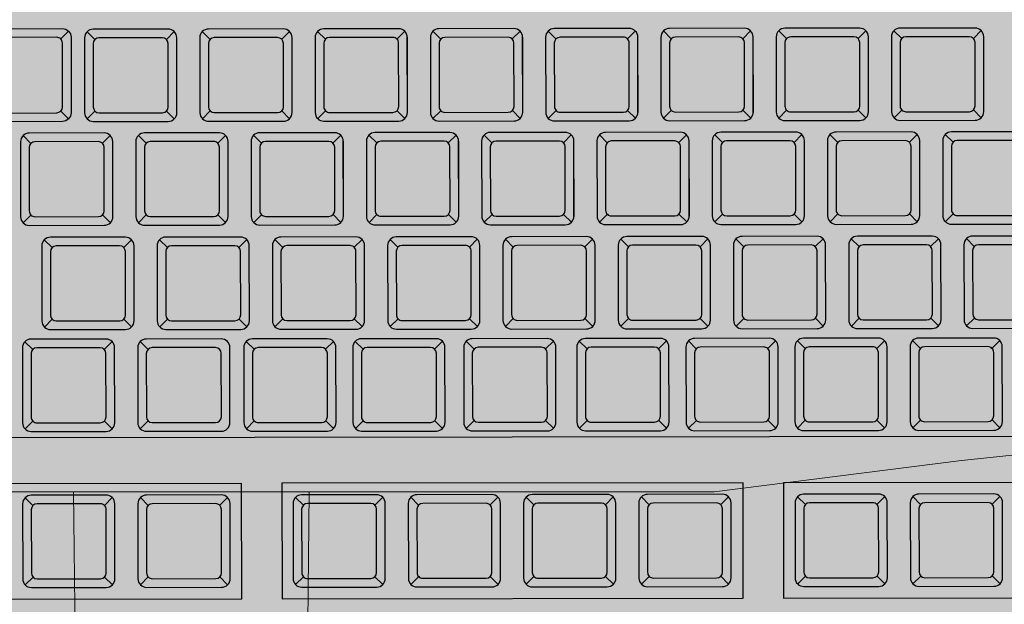
# Model space of a CAD drawing. Units: millimetres. Extents: x -0.6 to 55.4, y -21.5 to 0.
# Drawn here: x 6.7 to 6.9, y -13.3 to -13.2 of the extents above; entities that cross this region are included whole.
import ezdxf

# ---------------------------------------------------------------- set-up
doc = ezdxf.new("R2010")
doc.units = ezdxf.units.MM
doc.header["$LTSCALE"] = 0.35
for name, color, linetype in [('L1', 7, 'Continuous'), ('MACKEY - EQUIPAMENTOS', 254, 'Continuous'), ('MACKEY ACAB - OPERACIONAL', 254, 'Continuous'), ('MACKEY_ EQUIP 02', 255, 'Continuous'), ('MACKEY_EQUIP', 250, 'Continuous')]:
    doc.layers.add(name, color=color, linetype=linetype)
doc.layers.add('MACKEY_DESENHO DOS MÓVEIS', color=7, linetype='Continuous', lineweight=15)

# ---------------------------------------------------------------- blocks, each defined once
blk = doc.blocks.new('MACKEY_POLTRONA_CLASS_GIR_C BRAÇOS')
at = {"true_color": 0x383838}
h = blk.add_hatch(color=250, dxfattribs=at)
h.dxf.hatch_style = 1
h.paths.add_polyline_path([(0.2550236861403964, -0.2120700533132284), (0.2482927993802438, -0.1511601057400769), (0.2429080917868933, -0.1323286928792715), (0.2348310288845771, -0.1175325809455804), (0.2173307239131139, -0.1081168736617446), (0.1661759942148029, -0.09221598266833728), (0.1568842558697173, -0.09042322243968814, 0.00861240334995107), (0.1144040524454929, -0.08683557801848174), (-0.008489911773992276, -0.08683557801848174), (-0.0513838759934945, -0.08683557801848174, 0.004602169466404448), (-0.07409967140975461, -0.08857066693206272), (-0.1031558177627891, -0.0922159826683373), (-0.1543105474611002, -0.1081168736617446), (-0.1718108524325633, -0.1175325809455803), (-0.1798879153348797, -0.1323286928792716), (-0.1852726229282301, -0.151160105740077), (-0.1920035096883826, -0.212070053313228), (-0.1960420411395408, -0.2645289926753964), (-0.1960420411395408, -0.3842642082700269), (-0.1960420411395408, -0.4057858234557745), (-0.1920035096883826, -0.4582447628179426), (-0.1852726229282302, -0.494154710391088), (-0.1798879153348797, -0.512986123251922), (-0.1718108524325634, -0.527782235185585), (-0.1543105474611, -0.5371979424694207), (-0.1031558177627903, -0.5425783454124387), (-0.06026959438600948, -0.5479587500622944), (-0.008489911773992276, -0.5479587500622944), (0.1382897708380101, -0.5479587500622944), (0.1661759942148034, -0.5425783454124389), (0.2173307239131139, -0.5371979424694207), (0.2348310288845772, -0.527782235185585), (0.2429080917868935, -0.5129861232519222), (0.2482927993802437, -0.4941547103910884), (0.2550236861403964, -0.4582447628179431), (0.2590622175915546, -0.4057858234557747), (0.2590622175915546, -0.3842642082700269), (0.2590622175915546, -0.2645289926753968)])
at = {"layer": 'MACKEY_DESENHO DOS MÓVEIS'}
for points in [[(-0.1960420411395408, -0.3842642082700269), (-0.1960420411395408, -0.4057858234557745), (-0.1920035096883826, -0.4582447628179427), (-0.1852726229282301, -0.4941547103910882), (-0.1798879153348797, -0.5129861232519222), (-0.1718108524325633, -0.527782235185585), (-0.1543105474611001, -0.5371979424694207), (-0.103155817762789, -0.5425783454124389), (-0.06026959438600954, -0.5479587500622944), (-0.008489911773992276, -0.5479587500622944)], [(0.2590622175915546, -0.3842642082700269), (0.2590622175915546, -0.4057858234557745), (0.2550236861403964, -0.4582447628179427), (0.2482927993802438, -0.4941547103910882), (0.2429080917868934, -0.5129861232519222), (0.2348310288845771, -0.527782235185585), (0.2173307239131138, -0.5371979424694207), (0.1661759942148028, -0.5425783454124389), (0.1382897708380096, -0.5479587500622944), (-0.008489911773992276, -0.5479587500622944)]]:
    blk.add_lwpolyline(points, dxfattribs=at)
blk.add_lwpolyline([(0.0509045078427306, -0.5479587500622944), (0.05045820908152621, -0.5877138671825453, -0.9999999999999999), (0.01045820908153416, -0.5877138671825453), (0.01001191032032978, -0.5479587500622944)], format="xyb", dxfattribs=at)
blk = doc.blocks.new('MACKEY - CAD')
at = {"color": 242, "rotation": 180}
blk.add_blockref('MACKEY_POLTRONA_CLASS_GIR_C BRAÇOS', (2.583974088842837, -0.726866951079763), dxfattribs=at)
blk = doc.blocks.new('A$C582F00C3')
at = {"layer": 'MACKEY_ EQUIP 02'}
h = blk.add_hatch(color=256, dxfattribs=at)
edge = h.paths.add_edge_path()
edge.add_line((0.07826792199983146, 0.3660999612649594), (0.0002679219998285021, 0.2309999982745907))
edge.add_arc((0.001999972807398704, 0.2299999982745913), 0.00200000000000087, 150.0000000000327, 240.0000000000333)
edge.add_line((0.0009999728073992742, 0.2282679474670211), (0.3959075569331034, 0.0002679474670195248))
edge.add_arc((0.3969075569331038, 0.001999998274588839), 0.002000000000000545, 239.999999999998, 329.9999999999986)
edge.add_line((0.3986396077406731, 0.0009999982745885205), (0.4766396077406689, 0.1360999612649607))
edge.add_arc((0.4749075569331005, 0.1370999612649619), 0.002000000000000234, 329.9999999999634, 419.9999999999634)
edge.add_line((0.4759075569331017, 0.1388320120725304), (0.08099997280740112, 0.3668320120725284))
edge.add_arc((0.07999997280740079, 0.365099961264959), 0.002000000000000559, 59.9999999999982, 149.9999999999982)
at = {"layer": 'MACKEY_EQUIP'}
for p, q in [((0.3122095177313753, 0.1732986910757397), (0.06192817603767153, 0.3177986910757404)), ((0.1422524131185341, 0.2993754304074923), (0.1417569781922019, 0.3012244187244182)), ((0.1530034374315612, 0.2931683236263041), (0.1548524257484871, 0.2936637585526398)), ((0.1595729211942256, 0.2893754304074907), (0.1590774862678899, 0.2912244187244184)), ((0.1360453063373477, 0.2886244060944723), (0.1341963180204218, 0.2881289711681365)), ((0.1703239455072492, 0.2831683236263043), (0.1721729338241751, 0.28366375855264)), ((0.1467963306503677, 0.2824172993132859), (0.147291765576707, 0.2805683109963564)), ((0.1533658144130392, 0.2786244060944707), (0.1515168260961097, 0.2781289711681367)), ((0.1287355804959169, 0.2759635895477128), (0.1282401455695812, 0.2778125778646405)), ((0.1830442991775563, 0.2758242240105648), (0.1825488642512205, 0.2776732123274908)), ((0.1641168387260592, 0.2724172993132843), (0.1646122736523949, 0.2705683109963566)), ((0.1394866048089405, 0.2697564827665264), (0.14133559312587, 0.2702519176928604)), ((0.1937953234905798, 0.2696171172293766), (0.1956443118075057, 0.2701125521557124)), ((0.1460560885716085, 0.2659635895477113), (0.1455606536452727, 0.267812577864639)), ((0.2003648072532442, 0.265824224010565), (0.1998693723269085, 0.267673212327491)), ((0.1225284737147305, 0.2652125652346928), (0.120679485397801, 0.2647171303083589)), ((0.1768371923963663, 0.2650731996975448), (0.1749882040794404, 0.2645777647712091)), ((0.156807112884632, 0.2597564827665249), (0.1586561012015579, 0.2602519176928606)), ((0.2111158315662678, 0.2596171172293769), (0.2129648198831937, 0.2601125521557126)), ((0.1225374375890844, 0.2591422588208037), (0.1243864259060139, 0.2596376937471394)), ((0.1332794980277505, 0.2590054584535064), (0.1337749329540863, 0.2571564701365787)), ((0.1624223728357741, 0.2565145109221607), (0.1619269379094419, 0.2583634992390884)), ((0.1875882167093899, 0.2588660929163566), (0.1880836516357256, 0.2570171045994289)), ((0.1291069213517524, 0.2553493656019903), (0.1286114864254166, 0.2571983539189162)), ((0.2176853153289322, 0.2558242240105653), (0.2171898804025965, 0.2576732123274912)), ((0.1398489817904185, 0.255212565234693), (0.1379999934734926, 0.2547171303083573)), ((0.1941577004720543, 0.255073199697545), (0.1923087121551283, 0.2545777647712093)), ((0.1398579456647759, 0.2491422588208021), (0.1417069339817019, 0.2496376937471378)), ((0.1731733971488012, 0.2503074041409743), (0.1750223854657271, 0.2508028390673083)), ((0.2284363396419558, 0.2496171172293771), (0.2302853279588817, 0.2501125521557128)), ((0.1163303308078945, 0.2483912345077837), (0.1168257657342302, 0.246542246190856)), ((0.150600006103442, 0.2490054584535049), (0.1510954410297778, 0.2471564701365772)), ((0.1788233229852558, 0.2470454179383914), (0.1783278880589201, 0.2488944062553191)), ((0.2049087247850778, 0.2488660929163569), (0.2054041597114136, 0.2470171045994292)), ((0.1464274294274404, 0.2453493656019905), (0.1459319945011046, 0.2471983539189164)), ((0.2350058234046202, 0.2458242240105637), (0.234510388478288, 0.2476732123274914)), ((0.1228998145705624, 0.2445983412889703), (0.1210508262536365, 0.2441029063626345)), ((0.1562152660545877, 0.2457634866091407), (0.1543662777376618, 0.2452680516828067)), ((0.2114782085477422, 0.2450731996975453), (0.2096292202308163, 0.2445777647712095)), ((0.1166749215858189, 0.2416586696008292), (0.1185239099027449, 0.2421541045271649)), ((0.1895743472982794, 0.240838311157205), (0.1914233356152089, 0.2413337460835407)), ((0.1232444053484834, 0.2378657763820158), (0.1227489704221476, 0.2397147646989435)), ((0.1571784537404639, 0.2391422588208023), (0.1590274420573898, 0.2396376937471381)), ((0.1669662903676077, 0.2395563798279543), (0.167461725293947, 0.2377073915110266)), ((0.2457568477176473, 0.2396171172293773), (0.2476058360345732, 0.240112552155713)), ((0.1218536139218216, 0.2390906588658002), (0.1153088774578421, 0.2277548427880465)), ((0.133650838883586, 0.2383912345077821), (0.1341462738099217, 0.2365422461908544)), ((0.1958136688160899, 0.2372360371993345), (0.1953182338897541, 0.2390850255162622)), ((0.2222292328607658, 0.2388660929163571), (0.2227246677871015, 0.2370171045994294)), ((0.1637479375031283, 0.2353493656019889), (0.1632525025767926, 0.2371983539189166)), ((0.1726162162040694, 0.2362943936253732), (0.1707672278871399, 0.2357989586990374)), ((0.1402203226462504, 0.2345983412889705), (0.1383713343293245, 0.2341029063626348)), ((0.2287987166234338, 0.2350731996975437), (0.2269497283065078, 0.2345777647712097)), ((0.2583143753868455, 0.2323670252492054), (0.2578189404605098, 0.2342160135661331)), ((0.110467814804629, 0.2309076452878092), (0.1109632497309647, 0.2290586569708815)), ((0.1339954296615069, 0.2316586696008294), (0.1358444179784364, 0.2321541045271633)), ((0.2065646931291134, 0.2310289304181481), (0.2084136814460429, 0.2315243653444838)), ((0.1032190068968966, 0.2290657676538927), (0.0966742704329171, 0.2177299515761391)), ((0.1046097983235583, 0.2278408851701084), (0.1041143633972226, 0.2296898734870361)), ((0.1391741219975096, 0.2290906588658004), (0.1326293855335301, 0.2177548427880467)), ((0.1405649134241713, 0.227865776382016), (0.1400694784978356, 0.2297147646989437)), ((0.1744989618161519, 0.2291422588208025), (0.1763479501330778, 0.2296376937471383)), ((0.1833672405170894, 0.230087286844185), (0.1838626754434252, 0.2282382985272573)), ((0.2124789956537754, 0.2276143062634652), (0.2119835607274396, 0.2294632945803912)), ((0.1509713469592739, 0.2283912345077823), (0.1514667818856097, 0.2265422461908546)), ((0.2395497409364538, 0.2288660929163573), (0.2400451758627931, 0.2270171045994296)), ((0.1170372985672969, 0.2271147520689958), (0.1151883102503675, 0.2266193171426618)), ((0.1810684455788163, 0.2253493656019891), (0.1805730106524805, 0.2271983539189169)), ((0.1896065620349034, 0.2264850128863163), (0.187757573717974, 0.2259895779599805)), ((0.2690653996998691, 0.226159918468019), (0.2709143880167986, 0.2266553533943547)), ((0.1575408307219384, 0.2245983412889707), (0.1556918424050124, 0.224102906362635)), ((0.2756348834625335, 0.2223670252492056), (0.2751394485361978, 0.2242160135661333)), ((0.1153608226365819, 0.221633778388922), (0.1172098109535078, 0.2221292133152559)), ((0.1513159377371949, 0.2216586696008296), (0.1531649260541244, 0.2221541045271636)), ((0.1277883228803169, 0.2209076452878094), (0.1282837578066527, 0.2190586569708817)), ((0.2232300199667989, 0.2214071994822788), (0.2250790082837248, 0.2219026344086128)), ((0.2521072686056591, 0.2216160009361872), (0.2502582802887297, 0.2211205660098514)), ((0.1205395149725845, 0.2190657676538912), (0.1139947785086051, 0.2077299515761375)), ((0.1219303063992463, 0.2178408851701068), (0.1214348714729105, 0.2196898734870345)), ((0.1564946300731975, 0.2190906588658006), (0.1499498936092181, 0.2077548427880469)), ((0.1578854214998593, 0.2178657763820162), (0.1573899865735235, 0.2197147646989439)), ((0.1918194698918398, 0.2191422588208027), (0.1936684582087693, 0.2196376937471385)), ((0.2003575863479234, 0.2202779061051281), (0.2008530212742592, 0.2184289177882004)), ((0.2288569690489126, 0.2181584789150026), (0.2283615341225769, 0.2200074672319285)), ((0.09840269154236836, 0.2170898608570884), (0.09655370322544243, 0.2165944259307544)), ((0.1343578066429849, 0.217114752068996), (0.1325088183260554, 0.216619317142662)), ((0.1682918550349619, 0.2183912345077825), (0.1687872899612977, 0.2165422461908548)), ((0.1983889536545078, 0.2153493656019894), (0.1978935187281721, 0.2171983539189171)), ((0.2062718888725854, 0.2168632819504452), (0.2044229005556595, 0.2163678470241113)), ((0.2628582929186791, 0.215408894154999), (0.2633537278450149, 0.2135599058380713)), ((0.2863859077755571, 0.2161599184680192), (0.2882348960924865, 0.2166553533943549)), ((0.1748613387976299, 0.2145983412889709), (0.1730123504807004, 0.2141029063626352)), ((0.1326813307122698, 0.2116337783889204), (0.1345303190291993, 0.2121292133152561)), ((0.1686364458128828, 0.2116586696008298), (0.1704854341298123, 0.2121541045271638)), ((0.2396079933619362, 0.2119513721338162), (0.2414569816788621, 0.2124468070601502)), ((0.1091537158553919, 0.210882754075902), (0.1096491507817277, 0.2090337657589743)), ((0.1451088309560049, 0.2109076452878096), (0.1456042658823407, 0.2090586569708819)), ((0.217022913185609, 0.2106561751692588), (0.2175183481119447, 0.2088071868523294)), ((0.2694277766813471, 0.2116160009361874), (0.2675787883644176, 0.2111205660098516)), ((0.1378600230482725, 0.2090657676538914), (0.131315286584293, 0.1977299515761377)), ((0.1392508144749343, 0.207840885170107), (0.1387553795485985, 0.2096898734870347)), ((0.1738151381488855, 0.2090906588658008), (0.1672704016849096, 0.1977548427880471)), ((0.1752059295755473, 0.2078657763820164), (0.1747104946492151, 0.2097147646989423)), ((0.2091399779675314, 0.209142258820803), (0.2109889662844573, 0.2096376937471369)), ((0.1157231996180599, 0.2070898608570886), (0.1138742113011304, 0.2065944259307528)), ((0.1516783147186729, 0.2071147520689962), (0.1498293264017434, 0.2066193171426622)), ((0.1856123631106499, 0.2083912345077827), (0.1861077980369856, 0.206542246190855)), ((0.2157094617301958, 0.2053493656019896), (0.21521402680386, 0.2071983539189173)), ((0.2226498622677227, 0.2074074546019826), (0.2208008739507967, 0.2069120196756469)), ((0.2801788009943671, 0.2054088941549992), (0.2806742359207028, 0.2035599058380715)), ((0.1921818468733179, 0.2045983412889694), (0.1903328585563919, 0.2041029063626354)), ((0.1500018387879578, 0.2016337783889206), (0.1518508271048873, 0.2021292133152564)), ((0.1859569538885744, 0.20165866960083), (0.1878059422055003, 0.202154104527164)), ((0.2555411907387999, 0.2027353014152702), (0.2573901790557294, 0.2032307363416059)), ((0.1264742239310799, 0.2008827540759004), (0.1269696588574192, 0.1990337657589727)), ((0.1624293390316929, 0.2009076452878098), (0.1629247739580322, 0.1990586569708803)), ((0.2334008865807462, 0.2012003478207962), (0.233896321507082, 0.1993513595038667)), ((0.2621106745014643, 0.1989424081964586), (0.2616152395751321, 0.2007913965133845)), ((0.1551805311239605, 0.1990657676538916), (0.1486357946599846, 0.1877299515761379)), ((0.1565713225506222, 0.1978408851701072), (0.15607588762429, 0.1996898734870349)), ((0.191135646224577, 0.1990906588657992), (0.1845909097605976, 0.1877548427880456)), ((0.1925264376512388, 0.1978657763820149), (0.192031002724903, 0.1997147646989426)), ((0.2029328711863414, 0.198391234507783), (0.2034283061126771, 0.1965422461908553)), ((0.2264604860432193, 0.1991422588208032), (0.2283094743601453, 0.1996376937471371)), ((0.1330437076937478, 0.1970898608570888), (0.1311947193768219, 0.196594425930753)), ((0.1689988227943608, 0.1971147520689964), (0.1671498344774349, 0.1966193171426607)), ((0.2330299698058838, 0.1953493656019898), (0.232534534879548, 0.1971983539189175)), ((0.2095023549490058, 0.1945983412889696), (0.2076533666320799, 0.1941029063626356)), ((0.2728616988144914, 0.1927353014152704), (0.2747106871314173, 0.1932307363416061)), ((0.1673223468636493, 0.1916337783889208), (0.1691713351805753, 0.1921292133152566)), ((0.2032774619642623, 0.1916586696008284), (0.2051264502811883, 0.1921541045271642)), ((0.2493340839576099, 0.1919842771022502), (0.2498295188839492, 0.1901352887853225)), ((0.1437947320067678, 0.1908827540759006), (0.1442901669331071, 0.1890337657589729)), ((0.1738918306263137, 0.1878408851701074), (0.173396395699978, 0.1896898734870351)), ((0.1797498471073808, 0.19090764528781), (0.1802452820337201, 0.1890586569708805)), ((0.2098469457269267, 0.1878657763820151), (0.209351510800591, 0.1897147646989428)), ((0.2437809941189073, 0.1891422588208034), (0.2456299824358332, 0.1896376937471373)), ((0.172501039199652, 0.1890657676538918), (0.1659563027356725, 0.1777299515761381)), ((0.208456154300265, 0.1890906588657995), (0.2019114178362855, 0.1777548427880458)), ((0.2202533792620294, 0.1883912345077832), (0.2207488141883651, 0.1865422461908555)), ((0.2559035677202779, 0.1881913838834386), (0.254054579403352, 0.1876959489571028)), ((0.1503642157694358, 0.187089860857089), (0.1485152274525099, 0.1865944259307533)), ((0.1863193308700524, 0.1871147520689966), (0.1844703425531229, 0.1866193171426609)), ((0.2503504778815717, 0.18534936560199), (0.249855042955236, 0.1871983539189177)), ((0.2268228630246938, 0.1845983412889698), (0.2249738747077679, 0.1841029063626358)), ((0.1846428549393373, 0.181633778388921), (0.1864918432562632, 0.1821292133152568)), ((0.2205979700399503, 0.1816586696008287), (0.2224469583568798, 0.1821541045271644)), ((0.2666545920332979, 0.1819842771022504), (0.2671500269596372, 0.1801352887853227)), ((0.1611152400824558, 0.1808827540759008), (0.1616106750087951, 0.1790337657589731)), ((0.1912123387020017, 0.1778408851701077), (0.190716903775666, 0.1796898734870336)), ((0.1970703551830724, 0.1809076452878084), (0.1975657901094081, 0.1790586569708807)), ((0.2271674538026147, 0.1778657763820153), (0.226672018876279, 0.179714764698943)), ((0.2611015021945953, 0.1791422588208036), (0.2629504905115212, 0.1796376937471376)), ((0.18982154727534, 0.179065767653892), (0.1832768108113605, 0.1677299515761383)), ((0.225776662375953, 0.1790906588657997), (0.2192319259119735, 0.167754842788046)), ((0.2375738873377173, 0.1783912345077834), (0.2380693222640531, 0.1765422461908557)), ((0.1676847238451238, 0.1770898608570892), (0.1658357355281979, 0.1765944259307535)), ((0.2036398389457403, 0.1771147520689969), (0.2017908506288109, 0.1766193171426611)), ((0.2441433711003818, 0.17459834128897), (0.2422943827834558, 0.174102906362636)), ((0.1784357481581473, 0.170882754075901), (0.1789311830844831, 0.1690337657589733)), ((0.2019633630150253, 0.1716337783889212), (0.2038123513319547, 0.1721292133152552)), ((0.2143908632587603, 0.1709076452878087), (0.2148862981850961, 0.169058656970881)), ((0.2379184781156383, 0.1716586696008289), (0.2397674664325677, 0.1721541045271646)), ((0.2085328467776897, 0.1678408851701079), (0.2080374118513539, 0.1696898734870338)), ((0.2444879618783027, 0.1678657763820155), (0.2439925269519669, 0.1697147646989432)), ((0.2071420553510279, 0.1690657676538905), (0.2005973188870485, 0.1577299515761386)), ((0.2430971704516409, 0.1690906588657999), (0.2365524339876615, 0.1577548427880462)), ((0.2548943954134053, 0.1683912345077836), (0.2553898303397411, 0.1665422461908559)), ((0.1850052319208153, 0.1670898608570877), (0.1831562436038858, 0.1665944259307519)), ((0.2209603470214283, 0.1671147520689971), (0.2191113587044988, 0.1666193171426613)), ((0.1957562562338353, 0.1608827540759012), (0.196251691160171, 0.1590337657589718)), ((0.2192838710907132, 0.1616337783889215), (0.2211328594076427, 0.1621292133152554)), ((0.2317113713344483, 0.1609076452878089), (0.2322068062607876, 0.1590586569708812)), ((0.2552389861913262, 0.1616586696008291), (0.2570879745082557, 0.1621541045271648)), ((0.2244625634267159, 0.1590657676538907), (0.21791782696274, 0.1477299515761388)), ((0.2258533548533777, 0.1578408851701081), (0.2253579199270419, 0.159689873487034)), ((0.2023257399965033, 0.1570898608570879), (0.2004767516795738, 0.1565944259307521)), ((0.2382808550971163, 0.1571147520689973), (0.2364318667801903, 0.1566193171426615)), ((0.2366043791664048, 0.1516337783889217), (0.2384533674833307, 0.1521292133152556)), ((0.2130767643095233, 0.1508827540759015), (0.2135721992358626, 0.149033765758972)), ((0.2417295194700415, 0.1486541444418314), (0.2412340845437093, 0.1505031327587556)), ((0.2490318794101363, 0.1509076452878091), (0.2495273143364756, 0.1490586569708814)), ((0.2196462480721912, 0.1470898608570881), (0.2177972597552653, 0.1465944259307523)), ((0.2303972723852112, 0.1408827540759017), (0.2308927073115505, 0.1390337657589722)), ((0.2354776762248783, 0.1378256343002509), (0.2336286879079523, 0.1373301993739151))]:
    blk.add_line(p, q, dxfattribs=at)
for points in [[(0.1755210974728847, 0.284547402381703), (0.1062390651701293, 0.3245474023817021), (0.0962390651701277, 0.3072268943060141), (0.1655210974728831, 0.2672268943060132)], [(0.2508653076021297, 0.2410474023817031), (0.1815832752993742, 0.2810474023817022), (0.1715832752993762, 0.2637268943060143), (0.2408653076021317, 0.2237268943060133)], [(0.3262095177313746, 0.1975474023817014), (0.2569274854286192, 0.2375474023817024), (0.2469274854286212, 0.2202268943060144), (0.3162095177313766, 0.1802268943060135)]]:
    blk.add_lwpolyline(points, close=True, dxfattribs=at)
for points in [[(0.1547025751147295, 0.2925255299849869, 0.4142135623730951), (0.154153537009055, 0.2945745680906633), (0.142895206759853, 0.3010745680906624, 0.4142135623730266), (0.1408461686541784, 0.3005255299849861), (0.1343461686541758, 0.2892671997357912, 0.4142135623731311), (0.1348952067598539, 0.2872181616301148), (0.1461535370090523, 0.280718161630114, 0.4142135623730591), (0.1482025751147305, 0.2812671997357903)], [(0.1525375116052707, 0.2937755299849858), (0.1430112321636372, 0.2992755299849854, 0.4142135623730117), (0.1416452067598541, 0.2989095045812018), (0.1361452067598528, 0.2893832251395754, 0.4142135623731384), (0.1365112321636381, 0.2880171997357905), (0.1460375116052681, 0.2825171997357909, 0.4142135623730516), (0.1474035370090512, 0.2828832251395745), (0.1529035370090526, 0.2924095045812027, 0.4142135623731751)], [(0.172023083190421, 0.2825255299849854, 0.4142135623730951), (0.171474045084743, 0.2845745680906617), (0.1602157148355445, 0.2910745680906626, 0.4142135623730266), (0.1581666767298664, 0.2905255299849845), (0.1516666767298673, 0.2792671997357896, 0.4142135623731311), (0.1522157148355419, 0.2772181616301133), (0.1634740450847438, 0.2707181616301124, 0.4142135623730591), (0.1655230831904184, 0.2712671997357887)], [(0.1698580196809587, 0.283775529984986), (0.1603317402393287, 0.2892755299849856, 0.4142135623730117), (0.1589657148355457, 0.288909504581202), (0.1534657148355443, 0.2793832251395738, 0.4142135623731384), (0.1538317402393261, 0.2780171997357908), (0.1633580196809561, 0.2725171997357894, 0.4142135623730516), (0.1647240450847391, 0.2728832251395747), (0.1702240450847441, 0.2824095045812012, 0.4142135623731751)], [(0.1411857424921124, 0.2691136891252075, 0.4142135623730951), (0.1406367043864343, 0.2711627272308839), (0.1293783741372359, 0.2776627272308829, 0.4142135623730266), (0.1273293360315577, 0.2771136891252066), (0.1208293360315587, 0.2658553588760117, 0.4142135623731311), (0.1213783741372367, 0.2638063207703354), (0.1326367043864352, 0.2573063207703346, 0.4142135623730591), (0.1346857424921097, 0.2578553588760109)], [(0.1954944611737517, 0.2689743235880595, 0.4142135623730951), (0.1949454230680736, 0.2710233616937359), (0.1836870928188716, 0.2775233616937349, 0.4142135623730266), (0.1816380547131971, 0.2769743235880586), (0.1751380547131944, 0.2657159933388638, 0.4142135623731311), (0.1756870928188725, 0.2636669552331856), (0.1869454230680709, 0.2571669552331848, 0.4142135623730591), (0.1889944611737491, 0.2577159933388629)], [(0.1390206789826536, 0.2703636891252081), (0.12949439954102, 0.2758636891252078, 0.4142135623730117), (0.128128374137237, 0.2754976637214224), (0.1226283741372356, 0.2659713842797959, 0.4142135623731384), (0.1229943995410174, 0.2646053588760129), (0.1325206789826474, 0.2591053588760115, 0.4142135623730516), (0.133886704386434, 0.2594713842797951), (0.1393867043864354, 0.2689976637214233, 0.4142135623731751)], [(0.1933293976642894, 0.2702243235880584), (0.1838031182226558, 0.275724323588058, 0.4142135623730117), (0.1824370928188728, 0.2753582981842744), (0.1769370928188714, 0.2658320187426479, 0.4142135623731384), (0.1773031182226568, 0.2644659933388631), (0.1868293976642867, 0.2589659933388635, 0.4142135623730516), (0.1881954230680698, 0.2593320187426471), (0.1936954230680747, 0.2688582981842753, 0.4142135623731751)], [(0.1242365752722563, 0.2584994651794847, 0.4142135623730951), (0.1236875371665782, 0.2605485032851611), (0.1124292069173798, 0.2670485032851619, 0.4142135623730266), (0.1103801688117017, 0.2664994651794839), (0.1038801688117026, 0.255241134930289, 0.4142135623731311), (0.1044292069173807, 0.2531920968246126), (0.1156875371665791, 0.2466920968246118, 0.4142135623730591), (0.1177365752722537, 0.2472411349302881)], [(0.1585062505678039, 0.2591136891252077, 0.4142135623730951), (0.1579572124621258, 0.2611627272308841), (0.1466988822129274, 0.2676627272308831, 0.4142135623730266), (0.1446498441072492, 0.2671136891252068), (0.1381498441072466, 0.255855358876012, 0.4142135623731311), (0.1386988822129247, 0.2538063207703338), (0.1499572124621231, 0.247306320770333, 0.4142135623730591), (0.1520062505678013, 0.2478553588760093)], [(0.2128149692494397, 0.2589743235880597, 0.4142135623730951), (0.2122659311437616, 0.2610233616937361), (0.2010076008945632, 0.2675233616937351, 0.4142135623730266), (0.198958562788885, 0.2669743235880588), (0.192458562788886, 0.255715993338864, 0.4142135623731311), (0.1930076008945605, 0.2536669552331858), (0.2042659311437589, 0.247166955233185, 0.4142135623730591), (0.206314969249437, 0.2477159933388631)], [(0.122071511762794, 0.2597494651794854), (0.112545232321164, 0.265249465179485, 0.4142135623730117), (0.1111792069173809, 0.2648834397756996), (0.1056792069173795, 0.2553571603340732, 0.4142135623731384), (0.1060452323211614, 0.2539911349302901), (0.1155715117627913, 0.2484911349302887, 0.4142135623730516), (0.116937537166578, 0.2488571603340741), (0.1224375371665793, 0.2583834397757006, 0.4142135623731751)], [(0.1563411870583415, 0.2603636891252066), (0.146814907616708, 0.2658636891252062, 0.4142135623730117), (0.145448882212925, 0.2654976637214226), (0.1399488822129236, 0.2559713842797944, 0.4142135623731384), (0.140314907616709, 0.2546053588760113), (0.1498411870583389, 0.2491053588760099, 0.4142135623730516), (0.151207212462122, 0.2494713842797953), (0.1567072124621269, 0.2589976637214235, 0.4142135623731751)], [(0.2106499057399773, 0.2602243235880586), (0.2011236262983473, 0.2657243235880582, 0.4142135623730117), (0.1997576008945607, 0.2653582981842746), (0.1942576008945593, 0.2558320187426482, 0.4142135623731384), (0.1946236262983447, 0.2544659933388633), (0.2041499057399747, 0.2489659933388637, 0.4142135623730516), (0.2055159311437578, 0.2493320187426473), (0.2110159311437627, 0.2588582981842755, 0.4142135623731751)], [(0.1748725348319695, 0.2496646104996554, 0.4142135623730951), (0.174323496726295, 0.2517136486053317), (0.163065166477093, 0.2582136486053308, 0.4142135623730266), (0.1610161283714184, 0.2576646104996545), (0.1545161283714158, 0.2464062802504596, 0.4142135623731311), (0.1550651664770939, 0.2443572421447833), (0.1663234967262923, 0.2378572421447824, 0.4142135623730591), (0.1683725348319705, 0.2384062802504587)], [(0.1415570833479478, 0.248499465179485, 0.4142135623730951), (0.1410080452422697, 0.2505485032851613), (0.1297497149930713, 0.2570485032851604, 0.4142135623730266), (0.1277006768873932, 0.2564994651794841), (0.1212006768873906, 0.2452411349302892, 0.4142135623731311), (0.1217497149930686, 0.2431920968246111), (0.1330080452422671, 0.2366920968246102, 0.4142135623730591), (0.1350570833479452, 0.2372411349302883)], [(0.1727074713225107, 0.250914610499656), (0.1631811918808772, 0.2564146104996556, 0.4142135623730117), (0.1618151664770942, 0.2560485850958703), (0.1563151664770928, 0.2465223056542438, 0.4142135623731384), (0.1566811918808781, 0.245156280250459), (0.1662074713225081, 0.2396562802504594, 0.4142135623730516), (0.1675734967262912, 0.240022305654243), (0.1730734967262926, 0.2495485850958712, 0.4142135623731751)], [(0.2301354773251276, 0.2489743235880599, 0.4142135623730951), (0.2295864392194495, 0.2510233616937363), (0.2183281089702511, 0.2575233616937354, 0.4142135623730266), (0.216279070864573, 0.2569743235880591), (0.2097790708645739, 0.2457159933388642, 0.4142135623731311), (0.2103281089702485, 0.243666955233186), (0.2215864392194469, 0.2371669552331852, 0.4142135623730591), (0.223635477325125, 0.2377159933388633)], [(0.1393920198384855, 0.2497494651794838), (0.1298657403968519, 0.2552494651794834, 0.4142135623730117), (0.1284997149930689, 0.2548834397756998), (0.1229997149930675, 0.2453571603340734, 0.4142135623731384), (0.1233657403968529, 0.2439911349302886), (0.1328920198384829, 0.238491134930289, 0.4142135623730516), (0.1342580452422659, 0.2388571603340726), (0.1397580452422709, 0.2483834397757008, 0.4142135623731751)], [(0.2279704138156653, 0.2502243235880588), (0.2184441343740353, 0.2557243235880584, 0.4142135623730117), (0.2170781089702487, 0.2553582981842748), (0.2115781089702509, 0.2458320187426466, 0.4142135623731384), (0.2119441343740327, 0.2444659933388635), (0.2214704138156627, 0.2389659933388639, 0.4142135623730516), (0.2228364392194457, 0.2393320187426475), (0.2283364392194507, 0.2488582981842757, 0.4142135623731751)], [(0.1183740592689873, 0.241015875959512, 0.4142135623730951), (0.1178250211633127, 0.2430649140651884), (0.1065666909141108, 0.2495649140651874, 0.4142135623730266), (0.1045176528084362, 0.2490158759595111), (0.09801765280843355, 0.2377575457103145, 0.4142135623731311), (0.09856669091411163, 0.2357085076046381), (0.1098250211633101, 0.2292085076046373, 0.4142135623730591), (0.1118740592689882, 0.2297575457103136)], [(0.1162089957595285, 0.2422658759595109), (0.1066827163178949, 0.2477658759595105, 0.4142135623730117), (0.1053166909141119, 0.2473998505557269), (0.0998166909141105, 0.2378735711140987, 0.4142135623731384), (0.1001827163178959, 0.2365075457103156), (0.1097089957595259, 0.2310075457103142, 0.4142135623730516), (0.1110750211633089, 0.2313735711140996), (0.1165750211633139, 0.2408998505557278, 0.4142135623731751)], [(0.1912734849814512, 0.2401955175158861, 0.4142135623730951), (0.1907244468757732, 0.2422445556215642), (0.1794661166265747, 0.2487445556215633, 0.4142135623730266), (0.1774170785208966, 0.248195517515887), (0.1709170785208975, 0.2369371872666903, 0.4142135623731311), (0.1714661166265756, 0.234888149161014), (0.182724446875774, 0.2283881491610131, 0.4142135623730591), (0.1847734849814486, 0.2289371872666894)], [(0.2474559854008156, 0.2389743235880584, 0.4142135623730951), (0.2469069472951411, 0.2410233616937347), (0.2356486170459391, 0.2475233616937338, 0.4142135623730266), (0.2335995789402645, 0.2469743235880575), (0.2270995789402619, 0.2357159933388626, 0.4142135623731311), (0.22764861704594, 0.2336669552331863), (0.2389069472951384, 0.2271669552331854, 0.4142135623730591), (0.2409559854008165, 0.2277159933388617)], [(0.1588775914236358, 0.2384994651794852, 0.4142135623730951), (0.1583285533179577, 0.2405485032851615), (0.1470702230687593, 0.2470485032851606, 0.4142135623730266), (0.1450211849630811, 0.2464994651794843), (0.1385211849630821, 0.2352411349302894, 0.4142135623731311), (0.1390702230687566, 0.2331920968246113), (0.150328553317955, 0.2266920968246104, 0.4142135623730591), (0.1523775914236332, 0.2272411349302885)], [(0.1891084214719925, 0.2414455175158867), (0.1795821420303589, 0.2469455175158863, 0.4142135623730117), (0.1782161166265759, 0.2465794921121027), (0.1727161166265745, 0.2370532126704745, 0.4142135623731384), (0.1730821420303599, 0.2356871872666915), (0.1826084214719863, 0.2301871872666901, 0.4142135623730516), (0.1839744468757729, 0.2305532126704755), (0.1894744468757743, 0.2400794921121037, 0.4142135623731751)], [(0.1567125279141734, 0.239749465179484), (0.1471862484725435, 0.2452494651794836, 0.4142135623730117), (0.1458202230687569, 0.2448834397757), (0.1403202230687555, 0.2353571603340718, 0.4142135623731384), (0.1406862484725409, 0.2339911349302888), (0.1502125279141708, 0.2284911349302892, 0.4142135623730516), (0.1515785533179539, 0.2288571603340728), (0.1570785533179588, 0.238383439775701, 0.4142135623731751)], [(0.2452909218913568, 0.240224323588059), (0.2357646424497233, 0.2457243235880586, 0.4142135623730117), (0.2343986170459402, 0.2453582981842732), (0.2288986170459388, 0.2358320187426468, 0.4142135623731384), (0.2292646424497242, 0.2344659933388638), (0.2387909218913542, 0.2289659933388624, 0.4142135623730516), (0.2401569472951373, 0.229332018742646), (0.2456569472951387, 0.2388582981842742, 0.4142135623731751)], [(0.1356945673446788, 0.2310158759595105, 0.4142135623730951), (0.1351455292390007, 0.2330649140651868), (0.1238871989898023, 0.2395649140651859, 0.4142135623730266), (0.1218381608841241, 0.2390158759595096), (0.1153381608841251, 0.2277575457103147, 0.4142135623731311), (0.1158871989897996, 0.2257085076046383), (0.1271455292390016, 0.2192085076046375, 0.4142135623730591), (0.1291945673446762, 0.2197575457103138)], [(0.1335295038352164, 0.2322658759595093), (0.1240032243935865, 0.2377658759595107, 0.4142135623730117), (0.1226371989898034, 0.2373998505557253), (0.117137198989802, 0.2278735711140989, 0.4142135623731384), (0.1175032243935838, 0.2265075457103141), (0.1270295038352138, 0.2210075457103144, 0.4142135623730516), (0.1283955292390004, 0.2213735711140981), (0.1338955292390018, 0.2308998505557263, 0.4142135623731751)], [(0.2082638308122853, 0.2303861367768292, 0.4142135623730951), (0.2077147927066072, 0.2324351748825073), (0.1964564624574088, 0.2389351748825064, 0.4142135623730266), (0.1944074243517306, 0.2383861367768301), (0.1879074243517316, 0.2271278065276334, 0.4142135623731311), (0.1884564624574097, 0.2250787684219571), (0.1997147927066081, 0.2185787684219562, 0.4142135623730591), (0.2017638308122827, 0.2191278065276325)], [(0.1761980994993237, 0.2284994651794854, 0.4142135623730951), (0.1756490613936457, 0.2305485032851617), (0.1643907311444472, 0.2370485032851608, 0.4142135623730266), (0.1623416930387691, 0.2364994651794845), (0.15584169303877, 0.2252411349302896, 0.4142135623731311), (0.1563907311444446, 0.2231920968246115), (0.1676490613936465, 0.2166920968246107, 0.4142135623730591), (0.1696980994993211, 0.2172411349302887)], [(0.2060987673028265, 0.2316361367768298), (0.196572487861193, 0.2371361367768294, 0.4142135623730117), (0.1952064624574099, 0.2367701113730458), (0.1897064624574085, 0.2272438319314176, 0.4142135623731384), (0.1900724878611939, 0.2258778065276346), (0.1995987673028203, 0.2203778065276332, 0.4142135623730516), (0.2009647927066069, 0.2207438319314186), (0.2064647927066083, 0.2302701113730468, 0.4142135623731751)], [(0.1740330359898614, 0.2297494651794842), (0.1645067565482314, 0.2352494651794839, 0.4142135623730117), (0.1631407311444448, 0.2348834397757003), (0.157640731144447, 0.225357160334072, 0.4142135623731384), (0.1580067565482288, 0.223991134930289), (0.1675330359898588, 0.2184911349302894, 0.4142135623730516), (0.1688990613936419, 0.218857160334073), (0.1743990613936468, 0.2283834397757012, 0.4142135623731751)], [(0.270764537383041, 0.2255171248267018, 0.4142135623730951), (0.2702154992773629, 0.2275661629323782), (0.2589571690281645, 0.2340661629323773, 0.4142135623730266), (0.2569081309224863, 0.233517124826701), (0.2504081309224873, 0.2222587945775061, 0.4142135623731311), (0.2509571690281618, 0.2202097564718279), (0.2622154992773638, 0.2137097564718271, 0.4142135623730591), (0.2642645373830383, 0.2142587945775052)], [(0.2685994738735786, 0.2267671248267007), (0.2590731944319487, 0.2322671248267003, 0.4142135623730117), (0.2577071690281656, 0.2319010994229167), (0.2522071690281642, 0.2223748199812885, 0.4142135623731384), (0.252573194431946, 0.2210087945775054), (0.262099473873576, 0.2155087945775058, 0.4142135623730516), (0.2634654992773591, 0.2158748199812894), (0.268965499277364, 0.2254010994229176, 0.4142135623731751)], [(0.1170599603197537, 0.220990984747603, 0.4142135623730951), (0.1165109222140757, 0.2230400228532794), (0.1052525919648772, 0.2295400228532785, 0.4142135623730266), (0.1032035538591991, 0.2289909847476022), (0.09670355385919649, 0.2177326544984073, 0.4142135623731311), (0.09725259196487457, 0.2156836163927309), (0.108510922214073, 0.2091836163927301, 0.4142135623730591), (0.1105599603197511, 0.2097326544984064)], [(0.1530150754203667, 0.2210158759595107, 0.4142135623730951), (0.1524660373146887, 0.223064914065187), (0.1412077070654902, 0.2295649140651861, 0.4142135623730266), (0.1391586689598121, 0.2290158759595098), (0.132658668959813, 0.2177575457103149, 0.4142135623731311), (0.1332077070654911, 0.2157085076046386), (0.1444660373146895, 0.2092085076046377, 0.4142135623730591), (0.1465150754203641, 0.209757545710314)], [(0.2249291576499708, 0.2207644058409599, 0.4142135623730951), (0.2243801195442927, 0.2228134439466363), (0.2131217892950943, 0.2293134439466353, 0.4142135623730266), (0.2110727511894162, 0.228764405840959), (0.2045727511894171, 0.2175060755917642, 0.4142135623731311), (0.2051217892950916, 0.2154570374860878), (0.21638011954429, 0.208957037486087, 0.4142135623730591), (0.2184291576499682, 0.2095060755917633)], [(0.1148948968102914, 0.2222409847476019), (0.1053686173686579, 0.2277409847476033, 0.4142135623730117), (0.1040025919648748, 0.2273749593438179), (0.09850259196487343, 0.2178486799021915, 0.4142135623731384), (0.09886861736865882, 0.2164826544984066), (0.1083948968102888, 0.210982654498407, 0.4142135623730516), (0.1097609222140719, 0.2113486799021906), (0.1152609222140768, 0.2208749593438188, 0.4142135623731751)], [(0.150850011910908, 0.2222658759595095), (0.1413237324692744, 0.2277658759595109, 0.4142135623730117), (0.1399577070654914, 0.2273998505557255), (0.13445770706549, 0.2178735711140991, 0.4142135623731384), (0.1348237324692754, 0.2165075457103143), (0.1443500119109018, 0.2110075457103147, 0.4142135623730516), (0.1457160373146884, 0.2113735711140983), (0.1512160373146898, 0.2208998505557265, 0.4142135623731751)], [(0.1935186075750117, 0.2184994651794856, 0.4142135623730951), (0.1929695694693336, 0.220548503285162), (0.1817112392201352, 0.227048503285161, 0.4142135623730266), (0.1796622011144571, 0.2264994651794847), (0.173162201114458, 0.2152411349302898, 0.4142135623731311), (0.1737112392201325, 0.2131920968246117), (0.1849695694693345, 0.2066920968246109, 0.4142135623730591), (0.1870186075750091, 0.207241134930289)], [(0.2227640941405085, 0.2220144058409588), (0.2132378146988785, 0.2275144058409602, 0.4142135623730117), (0.2118717892950919, 0.2271483804371748), (0.2063717892950905, 0.2176221009955484, 0.4142135623731384), (0.2067378146988759, 0.2162560755917635), (0.2162640941405058, 0.2107560755917639, 0.4142135623730516), (0.2176301195442889, 0.2111221009955475), (0.2231301195442938, 0.2206483804371757, 0.4142135623731751)], [(0.1913535440655494, 0.2197494651794845), (0.1818272646239194, 0.2252494651794841, 0.4142135623730117), (0.1804612392201363, 0.2248834397757005), (0.174961239220135, 0.2153571603340723, 0.4142135623731384), (0.1753272646239168, 0.2139911349302892), (0.1848535440655468, 0.2084911349302896, 0.4142135623730516), (0.1862195694693298, 0.2088571603340732), (0.1917195694693348, 0.2183834397757014, 0.4142135623731751)], [(0.2880850454587289, 0.215517124826702, 0.4142135623730951), (0.2875360073530508, 0.2175661629323784), (0.2762776771038524, 0.2240661629323775, 0.4142135623730266), (0.2742286389981743, 0.2235171248267012), (0.2677286389981752, 0.2122587945775063, 0.4142135623731311), (0.2682776771038533, 0.2102097564718282), (0.2795360073530517, 0.2037097564718273, 0.4142135623730591), (0.2815850454587263, 0.2042587945775054)], [(0.2859199819492702, 0.2167671248267009), (0.2763937025076366, 0.2222671248267005, 0.4142135623730117), (0.2750276771038536, 0.2219010994229169), (0.2695276771038522, 0.2123748199812887, 0.4142135623731384), (0.269893702507634, 0.2110087945775057), (0.279419981949264, 0.205508794577506, 0.4142135623730516), (0.2807860073530506, 0.2058748199812896), (0.286286007353052, 0.2154010994229179, 0.4142135623731751)], [(0.1343804683954417, 0.2109909847476015, 0.4142135623730951), (0.1338314302897672, 0.2130400228532796), (0.1225731000405652, 0.2195400228532787, 0.4142135623730266), (0.1205240619348871, 0.2189909847476024), (0.114024061934888, 0.2077326544984057, 0.4142135623731311), (0.1145731000405661, 0.2056836163927294), (0.1258314302897645, 0.1991836163927285, 0.4142135623730591), (0.1278804683954391, 0.1997326544984048)], [(0.1703355834960547, 0.2110158759595109, 0.4142135623730951), (0.1697865453903802, 0.2130649140651872), (0.1585282151411782, 0.2195649140651863, 0.4142135623730266), (0.1564791770355036, 0.21901587595951), (0.149979177035501, 0.2077575457103151, 0.4142135623731311), (0.1505282151411791, 0.2057085076046388), (0.1617865453903775, 0.1992085076046379, 0.4142135623730591), (0.1638355834960556, 0.1997575457103142)], [(0.241307131045108, 0.2113085784924973, 0.4142135623730951), (0.24075809293943, 0.2133576165981736), (0.229499762690228, 0.2198576165981727, 0.4142135623730266), (0.2274507245845534, 0.2193085784924964), (0.2209507245845508, 0.2080502482433015, 0.4142135623731311), (0.2214997626902289, 0.2060012101376252), (0.2327580929394273, 0.1995012101376243, 0.4142135623730591), (0.2348071310451054, 0.2000502482433006)], [(0.1322154048859829, 0.2122409847476021), (0.1226891254443494, 0.2177409847476017, 0.4142135623730117), (0.1213231000405663, 0.2173749593438181), (0.115823100040565, 0.2078486799021899, 0.4142135623731384), (0.1161891254443503, 0.2064826544984069), (0.1257154048859768, 0.2009826544984055, 0.4142135623730516), (0.1270814302897634, 0.2013486799021909), (0.1325814302897648, 0.2108749593438191, 0.4142135623731751)], [(0.1681705199865959, 0.2122658759595097), (0.1586442405449624, 0.2177658759595111, 0.4142135623730117), (0.1572782151411793, 0.2173998505557257), (0.151778215141178, 0.2078735711140993, 0.4142135623731384), (0.1521442405449633, 0.2065075457103145), (0.1616705199865933, 0.2010075457103149, 0.4142135623730516), (0.1630365453903764, 0.2013735711140985), (0.1685365453903778, 0.2108998505557267, 0.4142135623731751)], [(0.2108391156506997, 0.208499465179484, 0.4142135623730951), (0.2102900775450252, 0.2105485032851604), (0.1990317472958232, 0.2170485032851595, 0.4142135623730266), (0.1969827091901486, 0.2164994651794832), (0.190482709190146, 0.2052411349302883, 0.4142135623731311), (0.1910317472958241, 0.2031920968246119), (0.2022900775450225, 0.1966920968246111, 0.4142135623730591), (0.2043391156507006, 0.1972411349302874)], [(0.2391420675356457, 0.2125585784924962), (0.2296157880940122, 0.2180585784924975, 0.4142135623730117), (0.2282497626902291, 0.2176925530887122), (0.2227497626902277, 0.2081662736470857, 0.4142135623731384), (0.2231157880940131, 0.2068002482433009), (0.2326420675356431, 0.2013002482433013, 0.4142135623730516), (0.2340080929394261, 0.2016662736470849), (0.2395080929394311, 0.2111925530887131, 0.4142135623731751)], [(0.2086740521412409, 0.2097494651794847), (0.1991477726996074, 0.2152494651794843, 0.4142135623730117), (0.1977817472958243, 0.2148834397756989), (0.1922817472958229, 0.2053571603340725, 0.4142135623731384), (0.1926477726996083, 0.2039911349302894), (0.2021740521412383, 0.198491134930288, 0.4142135623730516), (0.2035400775450213, 0.1988571603340716), (0.2090400775450263, 0.2083834397756998, 0.4142135623731751)], [(0.2572403284219718, 0.202092507773953, 0.4142135623730951), (0.2566912903162972, 0.2041415458796294), (0.2454329600670953, 0.2106415458796285, 0.4142135623730266), (0.2433839219614171, 0.2100925077739522), (0.2368839219614181, 0.1988341775247573, 0.4142135623731311), (0.2374329600670961, 0.1967851394190792), (0.2486912903162946, 0.1902851394190783, 0.4142135623730591), (0.2507403284219691, 0.1908341775247564)], [(0.1517009764711297, 0.2009909847476017, 0.4142135623730951), (0.1511519383654552, 0.2030400228532798), (0.1398936081162532, 0.2095400228532789, 0.4142135623730266), (0.1378445700105786, 0.2089909847476026), (0.131344570010576, 0.1977326544984059, 0.4142135623731311), (0.1318936081162541, 0.1956836163927296), (0.1431519383654525, 0.1891836163927287, 0.4142135623730591), (0.1452009764711306, 0.189732654498405)], [(0.1876560915717427, 0.2010158759595111, 0.4142135623730951), (0.1871070534660682, 0.2030649140651875), (0.1758487232168662, 0.2095649140651865, 0.4142135623730266), (0.1737996851111916, 0.2090158759595102), (0.167299685111189, 0.1977575457103153, 0.4142135623731311), (0.1678487232168671, 0.195708507604639), (0.1791070534660655, 0.1892085076046381, 0.4142135623730591), (0.1811560915717436, 0.1897575457103144)], [(0.255075264912513, 0.2033425077739519), (0.2455489854708794, 0.2088425077739515, 0.4142135623730117), (0.2441829600670964, 0.2084764823701679), (0.238682960067095, 0.1989502029285415, 0.4142135623731384), (0.2390489854708804, 0.1975841775247567), (0.2485752649125104, 0.192084177524757, 0.4142135623730516), (0.2499412903162934, 0.1924502029285406), (0.2554412903162948, 0.2019764823701689, 0.4142135623731751)], [(0.1495359129616709, 0.2022409847476023), (0.1400096335200374, 0.2077409847476019, 0.4142135623730117), (0.1386436081162543, 0.2073749593438183), (0.1331436081162529, 0.1978486799021901, 0.4142135623731384), (0.1335096335200383, 0.1964826544984071), (0.1430359129616683, 0.1909826544984057, 0.4142135623730516), (0.1444019383654513, 0.1913486799021911), (0.1499019383654527, 0.2008749593438193, 0.4142135623731751)], [(0.1854910280622839, 0.20226587595951), (0.1759647486206504, 0.2077658759595113, 0.4142135623730117), (0.1745987232168673, 0.207399850555726), (0.1690987232168659, 0.1978735711140995, 0.4142135623731384), (0.1694647486206513, 0.1965075457103147), (0.1789910280622813, 0.1910075457103151, 0.4142135623730516), (0.1803570534660643, 0.1913735711140987), (0.1858570534660657, 0.2008998505557269, 0.4142135623731751)], [(0.2281596237263912, 0.1984994651794842, 0.4142135623730951), (0.2276105856207131, 0.2005485032851606), (0.2163522553715147, 0.2070485032851597, 0.4142135623730266), (0.2143032172658366, 0.2064994651794834), (0.207803217265834, 0.1952411349302885, 0.4142135623731311), (0.208352255371512, 0.1931920968246121), (0.2196105856207105, 0.1866920968246113, 0.4142135623730591), (0.2216596237263886, 0.1872411349302876)], [(0.2259945602169289, 0.1997494651794849), (0.2164682807752953, 0.2052494651794845, 0.4142135623730117), (0.2151022553715123, 0.2048834397756991), (0.2096022553715109, 0.1953571603340727, 0.4142135623731384), (0.2099682807752963, 0.1939911349302896), (0.2194945602169263, 0.1884911349302882, 0.4142135623730516), (0.2208605856207093, 0.1888571603340718), (0.2263605856207143, 0.1983834397757001, 0.4142135623731751)], [(0.2745608364976597, 0.1920925077739533, 0.4142135623730951), (0.2740117983919852, 0.1941415458796296), (0.2627534681427832, 0.2006415458796287, 0.4142135623730266), (0.2607044300371086, 0.2000925077739524), (0.254204430037106, 0.1888341775247575, 0.4142135623731311), (0.2547534681427841, 0.1867851394190794), (0.2660117983919825, 0.1802851394190785, 0.4142135623730591), (0.2680608364976607, 0.1808341775247566)], [(0.1690214845468176, 0.1909909847476019, 0.4142135623730951), (0.1684724464411431, 0.19304002285328), (0.1572141161919411, 0.1995400228532791, 0.4142135623730266), (0.1551650780862666, 0.1989909847476028), (0.1486650780862639, 0.1877326544984061, 0.4142135623731311), (0.149214116191942, 0.1856836163927298), (0.1604724464411404, 0.179183616392729, 0.4142135623730591), (0.1625214845468186, 0.1797326544984053)], [(0.2049765996474342, 0.1910158759595095, 0.4142135623730951), (0.2044275615417561, 0.1930649140651877), (0.1931692312925577, 0.1995649140651867, 0.4142135623730266), (0.1911201931868796, 0.1990158759595104), (0.1846201931868805, 0.1877575457103138, 0.4142135623731311), (0.185169231292555, 0.1857085076046374), (0.196427561541757, 0.1792085076046366, 0.4142135623730591), (0.1984765996474316, 0.1797575457103129)], [(0.2723957729882009, 0.1933425077739521), (0.2628694935465674, 0.1988425077739517, 0.4142135623730117), (0.2615034681427844, 0.1984764823701681), (0.256003468142783, 0.1889502029285417, 0.4142135623731384), (0.2563694935465683, 0.1875841775247569), (0.2658957729881983, 0.1820841775247573, 0.4142135623730516), (0.2672617983919814, 0.1824502029285409), (0.2727617983919828, 0.1919764823701691, 0.4142135623731751)], [(0.1668564210373589, 0.1922409847476025), (0.1573301415957253, 0.1977409847476022, 0.4142135623730117), (0.1559641161919423, 0.1973749593438185), (0.1504641161919409, 0.1878486799021903, 0.4142135623731384), (0.1508301415957263, 0.1864826544984073), (0.1603564210373563, 0.1809826544984059, 0.4142135623730516), (0.1617224464411393, 0.1813486799021913), (0.1672224464411443, 0.1908749593438195, 0.4142135623731751)], [(0.2028115361379719, 0.1922658759595102), (0.1932852566963419, 0.1977658759595098, 0.4142135623730117), (0.1919192312925588, 0.1973998505557262), (0.1864192312925574, 0.187873571114098, 0.4142135623731384), (0.1867852566963393, 0.1865075457103149), (0.1963115361379693, 0.1810075457103135, 0.4142135623730516), (0.1976775615417523, 0.1813735711140989), (0.2031775615417573, 0.1908998505557271, 0.4142135623731751)], [(0.2454801318020792, 0.1884994651794845, 0.4142135623730951), (0.2449310936964011, 0.1905485032851608), (0.2336727634472027, 0.1970485032851599, 0.4142135623730266), (0.2316237253415245, 0.1964994651794836), (0.2251237253415255, 0.1852411349302887, 0.4142135623731311), (0.2256727634472, 0.1831920968246123), (0.2369310936963984, 0.1766920968246115, 0.4142135623730591), (0.2389801318020766, 0.1772411349302878)], [(0.2433150682926168, 0.1897494651794851), (0.2337887888509869, 0.1952494651794847, 0.4142135623730117), (0.2324227634472003, 0.1948834397756993), (0.2269227634471989, 0.1853571603340729, 0.4142135623731384), (0.2272887888509842, 0.1839911349302898), (0.2368150682926142, 0.1784911349302885, 0.4142135623730516), (0.2381810936963973, 0.1788571603340721), (0.2436810936964022, 0.1883834397757003, 0.4142135623731751)], [(0.1863419926225056, 0.1809909847476021, 0.4142135623730951), (0.1857929545168311, 0.1830400228532802), (0.1745346242676291, 0.1895400228532793, 0.4142135623730266), (0.1724855861619545, 0.188990984747603), (0.1659855861619519, 0.1777326544984064, 0.4142135623731311), (0.16653462426763, 0.17568361639273), (0.1777929545168284, 0.1691836163927292, 0.4142135623730591), (0.1798419926225066, 0.1697326544984055)], [(0.2222971077231222, 0.1810158759595097, 0.4142135623730951), (0.2217480696174441, 0.1830649140651879), (0.2104897393682457, 0.1895649140651869, 0.4142135623730266), (0.2084407012625675, 0.1890158759595106), (0.2019407012625685, 0.177757545710314, 0.4142135623731311), (0.202489739368243, 0.1757085076046376), (0.213748069617445, 0.1692085076046368, 0.4142135623730591), (0.2157971077231196, 0.1697575457103131)], [(0.1841769291130468, 0.1822409847476028), (0.1746506496714133, 0.1877409847476024, 0.4142135623730117), (0.1732846242676302, 0.1873749593438188), (0.1677846242676289, 0.1778486799021906, 0.4142135623731384), (0.1681506496714142, 0.1764826544984075), (0.1776769291130442, 0.1709826544984061, 0.4142135623730516), (0.1790429545168273, 0.1713486799021915), (0.1845429545168322, 0.1808749593438197, 0.4142135623731751)], [(0.2201320442136598, 0.1822658759595104), (0.2106057647720299, 0.18776587595951, 0.4142135623730117), (0.2092397393682468, 0.1873998505557264), (0.2037397393682454, 0.1778735711140982, 0.4142135623731384), (0.2041057647720272, 0.1765075457103151), (0.2136320442136572, 0.1710075457103137, 0.4142135623730516), (0.2149980696174438, 0.1713735711140991), (0.2204980696174452, 0.1808998505557273, 0.4142135623731751)], [(0.2628006398777671, 0.1784994651794847, 0.4142135623730951), (0.2622516017720891, 0.180548503285161), (0.2509932715228906, 0.1870485032851601, 0.4142135623730266), (0.2489442334172125, 0.1864994651794838), (0.2424442334172134, 0.1752411349302889, 0.4142135623731311), (0.242993271522888, 0.1731920968246126), (0.2542516017720899, 0.1666920968246117, 0.4142135623730591), (0.2563006398777645, 0.167241134930288)], [(0.2606355763683048, 0.1797494651794853), (0.2511092969266748, 0.1852494651794849, 0.4142135623730117), (0.2497432715228918, 0.1848834397756995), (0.2442432715228904, 0.1753571603340731, 0.4142135623731384), (0.2446092969266722, 0.1739911349302883), (0.2541355763683022, 0.1684911349302887, 0.4142135623730516), (0.2555016017720853, 0.1688571603340723), (0.2610016017720902, 0.1783834397757005, 0.4142135623731751)], [(0.2036625006981971, 0.1709909847476023, 0.4142135623730951), (0.2031134625925191, 0.1730400228532787), (0.1918551323433206, 0.1795400228532777, 0.4142135623730266), (0.1898060942376425, 0.1789909847476014), (0.1833060942376434, 0.1677326544984066, 0.4142135623731311), (0.1838551323433215, 0.1656836163927302), (0.1951134625925199, 0.1591836163927294, 0.4142135623730591), (0.1971625006981945, 0.1597326544984057)], [(0.2396176157988101, 0.17101587595951, 0.4142135623730951), (0.2390685776931321, 0.1730649140651881), (0.2278102474439336, 0.1795649140651872, 0.4142135623730266), (0.2257612093382555, 0.1790158759595109), (0.2192612093382564, 0.1677575457103142, 0.4142135623731311), (0.2198102474439345, 0.1657085076046378), (0.2310685776931329, 0.159208507604637, 0.4142135623730591), (0.2331176157988075, 0.1597575457103133)], [(0.2014974371887348, 0.1722409847476012), (0.1919711577471048, 0.1777409847476008, 0.4142135623730117), (0.1906051323433218, 0.1773749593438172), (0.1851051323433204, 0.1678486799021908, 0.4142135623731384), (0.1854711577471022, 0.1664826544984059), (0.1949974371887322, 0.1609826544984063, 0.4142135623730516), (0.1963634625925188, 0.1613486799021899), (0.2018634625925202, 0.1708749593438181, 0.4142135623731751)], [(0.2374525522893514, 0.1722658759595106), (0.2279262728477178, 0.1777658759595102, 0.4142135623730117), (0.2265602474439348, 0.1773998505557266), (0.2210602474439334, 0.1678735711140984, 0.4142135623731384), (0.2214262728477188, 0.1665075457103153), (0.2309525522893452, 0.1610075457103139, 0.4142135623730516), (0.2323185776931318, 0.1613735711140993), (0.2378185776931332, 0.1708998505557275, 0.4142135623731751)], [(0.2209830087738851, 0.1609909847476025, 0.4142135623730951), (0.2204339706682106, 0.1630400228532789), (0.2091756404190086, 0.169540022853278, 0.4142135623730266), (0.2071266023133305, 0.1689909847476017), (0.2006266023133314, 0.1577326544984068, 0.4142135623731311), (0.2011756404190095, 0.1556836163927304), (0.2124339706682079, 0.1491836163927296, 0.4142135623730591), (0.2144830087738825, 0.1497326544984059)], [(0.2569381238744981, 0.1610158759595102, 0.4142135623730951), (0.2563890857688236, 0.1630649140651883), (0.2451307555196216, 0.1695649140651874, 0.4142135623730266), (0.243081717413947, 0.1690158759595093), (0.2365817174139444, 0.1577575457103144, 0.4142135623731311), (0.2371307555196225, 0.1557085076046381), (0.2483890857688209, 0.1492085076046372, 0.4142135623730591), (0.250438123874499, 0.1497575457103135)], [(0.2188179452644263, 0.1622409847476014), (0.2092916658227928, 0.167740984747601, 0.4142135623730117), (0.2079256404190097, 0.1673749593438174), (0.2024256404190083, 0.157848679902191, 0.4142135623731384), (0.2027916658227937, 0.1564826544984061), (0.2123179452644202, 0.1509826544984065, 0.4142135623730516), (0.2136839706682068, 0.1513486799021901), (0.2191839706682082, 0.1608749593438183, 0.4142135623731751)], [(0.2547730603650393, 0.1622658759595108), (0.2452467809234058, 0.1677658759595104, 0.4142135623730117), (0.2438807555196227, 0.1673998505557268), (0.2383807555196213, 0.1578735711140986, 0.4142135623731384), (0.2387467809234067, 0.1565075457103156), (0.2482730603650367, 0.1510075457103142, 0.4142135623730516), (0.2496390857688198, 0.1513735711140995), (0.2551390857688212, 0.160899850555726, 0.4142135623731751)], [(0.2383035168495731, 0.1509909847476028, 0.4142135623730951), (0.2377544787438985, 0.1530400228532791), (0.2264961484946966, 0.1595400228532782, 0.4142135623730266), (0.224447110389022, 0.1589909847476019), (0.2179471103890194, 0.147732654498407, 0.4142135623731311), (0.2184961484946975, 0.1456836163927306), (0.2297544787438959, 0.1391836163927298, 0.4142135623730591), (0.231803516849574, 0.1397326544984061)], [(0.2361384533401143, 0.1522409847476016), (0.2266121738984808, 0.1577409847476012, 0.4142135623730117), (0.2252461484946977, 0.1573749593438176), (0.2197461484946963, 0.1478486799021912, 0.4142135623731384), (0.2201121738984817, 0.1464826544984064), (0.2296384533401117, 0.1409826544984067, 0.4142135623730516), (0.2310044787438947, 0.1413486799021904), (0.2365044787438961, 0.1508749593438186, 0.4142135623731751)], [(0.2403232750056858, 0.1498042440193235, -0.4142135623730798), (0.2423723131113604, 0.1503532821249998), (0.2817820688236417, 0.1276000490558165, -0.4142135623731258), (0.2823311069293197, 0.1255510109501401), (0.2757863704653403, 0.1142151948723882, -0.4142135623730615), (0.2737373323596621, 0.1136661567667101), (0.2343275766473845, 0.1364193898358916, -0.4142135623731096), (0.2337785385417064, 0.1384684279415698)], [(0.241122313111358, 0.148188218615541), (0.2355775766473833, 0.138584453345354, 0.4142135623730951), (0.2359436020511687, 0.1372184279415709), (0.2736213069558779, 0.115465194872387, 0.4142135623730149), (0.2749873323596645, 0.1158312202761707), (0.2805320688236428, 0.1254349855463559, 0.4142135623731694), (0.2801660434198574, 0.1268010109501407), (0.2424883385151446, 0.1485542440193246, 0.4142135623730578)]]:
    blk.add_lwpolyline(points, format="xyb", close=True, dxfattribs=at)
blk = doc.blocks.new('A$C742246D5')
at = {"rotation": 30.07337566526888}
blk.add_blockref('A$C582F00C3', (0.125852824216667, -0.1980406222102262), dxfattribs=at)
blk = doc.blocks.new('cj 6 lug 120x140')
at = {"layer": 'MACKEY ACAB - OPERACIONAL'}
h = blk.add_hatch(color=254, dxfattribs=at)
h.dxf.hatch_style = 1
h.paths.add_polyline_path([(-2.400000000000091, 0), (-3.600000000000136, 0), (-3.600000000000136, -0.5799999999999272), (-3.175000000000182, -0.5799999999999272), (-3.175000000000182, -0.5794155619487356), (-3.173500000000104, -0.5794000000000779), (-2.825000000000045, -0.5794000000000779), (-2.825000000000045, -0.5799999999999272), (-2.400000000000091, -0.5799999999999272)])
at = {"layer": 'L1', "xscale": -1, "rotation": 180}
blk.add_blockref('MACKEY - CAD', (-5.55107502988858, -0.314251551853431), dxfattribs=at)
at = {"layer": 'MACKEY - EQUIPAMENTOS', "rotation": 180}
blk.add_blockref('A$C742246D5', (-2.759669047752595, -0.01762475815667131), dxfattribs=at)

msp = doc.modelspace()

# ---------------------------------------------------------------- block references
msp.add_blockref('cj 6 lug 120x140', (9.756953454349627, -13.19154645552504))

doc.saveas('drawing.dxf')
